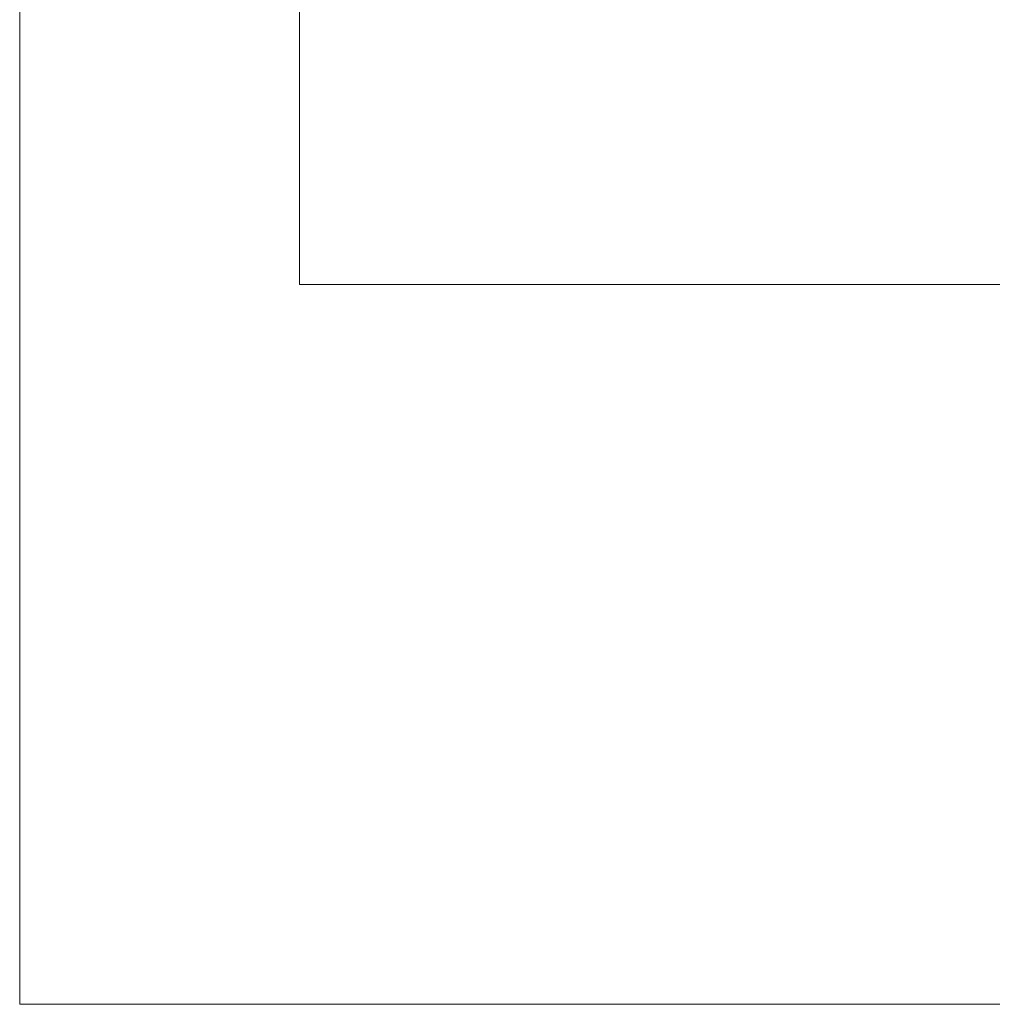
# Model space of a CAD drawing. Extents: x 0 to 565, y -69 to 833.
# Drawn here: x 0 to 88, y 0 to 89 of the extents above; entities that cross this region are included whole.
import ezdxf

# ---------------------------------------------------------------- set-up
doc = ezdxf.new("R2010")
doc.units = 0
doc.header["$MEASUREMENT"] = 0
doc.layers.add('Capa 1', color=7, linetype='Continuous')

# ---------------------------------------------------------------- blocks, each defined once
blk = doc.blocks.new('block 4')
at = {"layer": 'Capa 1', "lineweight": 0}
blk.add_lwpolyline([(25.439, 65.398), (173.993, 65.398), (173.993, 256.31), (25.439, 256.31), (25.439, 65.398)], dxfattribs=at)
blk = doc.blocks.new('block 6')
at = {"layer": 'Capa 1', "lineweight": 0}
for points in [[(565.2, 833.4), (0, 833.4), (0, 0)], [(0, 0), (565.2, 0)]]:
    blk.add_lwpolyline(points, dxfattribs=at)
blk = doc.blocks.new('block 7')
at = {"layer": 'Capa 1', "lineweight": 0}
for points in [[(565.2, 833.4), (0, 833.4), (0, 0)], [(0, 0), (565.2, 0)]]:
    blk.add_lwpolyline(points, dxfattribs=at)
blk = doc.blocks.new('block 8')
at = {"layer": 'Capa 1', "lineweight": 0}
for points in [[(565.2, 833.4), (0, 833.4), (0, 0)], [(0, 0), (565.2, 0)]]:
    blk.add_lwpolyline(points, dxfattribs=at)
blk = doc.blocks.new('block 9')
at = {"layer": 'Capa 1', "lineweight": 0}
for points in [[(565.2, 833.4), (0, 833.4), (0, 0)], [(0, 0), (565.2, 0)]]:
    blk.add_lwpolyline(points, dxfattribs=at)

msp = doc.modelspace()

# ---------------------------------------------------------------- block references
at = {"layer": 'Capa 1'}
for name in ['block 6', 'block 7', 'block 8', 'block 9', 'block 4']:
    msp.add_blockref(name, (0, 0), dxfattribs=at)

doc.saveas('drawing.dxf')
